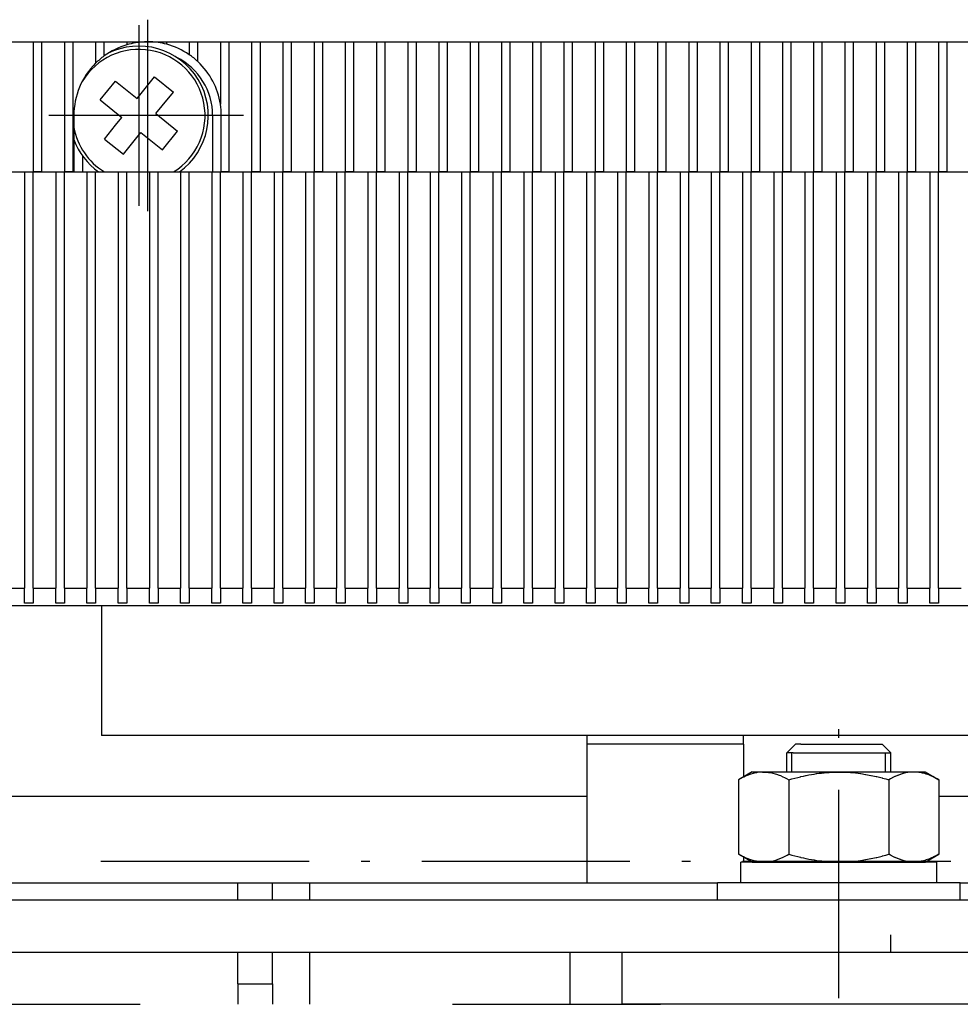
# Model space of a CAD drawing. Extents: x -693 to 1679, y -678 to 1540.
# Drawn here: x -287 to -233, y 904 to 961 of the extents above; entities that cross this region are included whole.
import ezdxf

# ---------------------------------------------------------------- set-up
doc = ezdxf.new("R2010")
doc.units = 0
doc.linetypes.add('DASHDOT', pattern=[18.5, 12, -3, 0.5, -3])
doc.linetypes.add('DASHSPACE', pattern=[30, 12, -18])
doc.layers.get('0').update_dxf_attribs({"linetype": 'CONTINUOUS'})

# ---------------------------------------------------------------- blocks, each defined once
blk = doc.blocks.new('BLOCK135')
at = {"color": 7, "linetype": 'DASHDOT'}
for p, q in [((44.061138, -117.049988), (44.061138, -127.449982)), ((49.261139, -122.249985), (38.861137, -122.249985))]:
    blk.add_line(p, q, dxfattribs=at)
blk = doc.blocks.new('BLOCK136')
at = {"color": 7, "linetype": 'DASHDOT'}
for p, q in [((44.561138, -116.724983), (44.561138, -127.774986)), ((50.08614, -122.249985), (39.03614, -122.249985))]:
    blk.add_line(p, q, dxfattribs=at)

msp = doc.modelspace()

# ---------------------------------------------------------------- linework, layer by layer
at = {"color": 7}
for p, q in [((-424.432, 959.534), (-214.432, 959.534)), ((-286.382, 959.534), (-286.382, 952.034)), ((-285.882, 952.034), (-285.882, 959.534)), ((-284.582, 959.534), (-284.582, 952.034)), ((-284.082, 952.034), (-284.082, 959.534)), ((-282.782, 959.534), (-282.782, 958.294)), ((-282.282, 958.721), (-282.282, 959.534)), ((-280.982, 959.534), (-280.982, 959.361)), ((-280.482, 959.476), (-280.482, 959.534)), ((-279.182, 959.534), (-279.182, 959.491)), ((-278.682, 959.389), (-278.682, 959.534)), ((-277.382, 959.534), (-277.382, 958.791)), ((-276.882, 958.391), (-276.882, 959.534)), ((-275.582, 959.534), (-275.582, 955.934)), ((-275.082, 952.034), (-275.082, 959.534)), ((-273.782, 959.534), (-273.782, 952.034)), ((-273.282, 952.034), (-273.282, 959.534)), ((-271.982, 959.534), (-271.982, 952.034)), ((-271.482, 952.034), (-271.482, 959.534)), ((-270.182, 959.534), (-270.182, 952.034)), ((-269.682, 952.034), (-269.682, 959.534)), ((-268.382, 959.534), (-268.382, 952.034)), ((-267.882, 952.034), (-267.882, 959.534)), ((-266.582, 959.534), (-266.582, 952.034)), ((-266.082, 952.034), (-266.082, 959.534)), ((-264.782, 959.534), (-264.782, 952.034)), ((-264.282, 952.034), (-264.282, 959.534)), ((-262.982, 959.534), (-262.982, 952.034)), ((-262.482, 952.034), (-262.482, 959.534)), ((-261.182, 959.534), (-261.182, 952.034)), ((-260.682, 952.034), (-260.682, 959.534)), ((-259.382, 959.534), (-259.382, 952.034)), ((-258.882, 952.034), (-258.882, 959.534)), ((-257.582, 959.534), (-257.582, 952.034)), ((-257.082, 952.034), (-257.082, 959.534)), ((-255.782, 959.534), (-255.782, 952.034)), ((-255.282, 952.034), (-255.282, 959.534)), ((-253.982, 959.534), (-253.982, 952.034)), ((-253.482, 952.034), (-253.482, 959.534)), ((-252.182, 959.534), (-252.182, 952.034)), ((-251.682, 952.034), (-251.682, 959.534)), ((-250.382, 959.534), (-250.382, 952.034)), ((-249.882, 952.034), (-249.882, 959.534)), ((-248.582, 959.534), (-248.582, 952.034)), ((-248.082, 952.034), (-248.082, 959.534)), ((-246.782, 959.534), (-246.782, 952.034)), ((-246.282, 952.034), (-246.282, 959.534)), ((-244.982, 959.534), (-244.982, 952.034)), ((-244.482, 952.034), (-244.482, 959.534)), ((-243.182, 959.534), (-243.182, 952.034)), ((-242.682, 952.034), (-242.682, 959.534)), ((-241.382, 959.534), (-241.382, 952.034)), ((-240.882, 952.034), (-240.882, 959.534)), ((-239.582, 959.534), (-239.582, 952.034)), ((-239.082, 952.034), (-239.082, 959.534)), ((-237.782, 959.534), (-237.782, 952.034)), ((-237.282, 952.034), (-237.282, 959.534)), ((-235.982, 959.534), (-235.982, 952.034)), ((-235.482, 952.034), (-235.482, 959.534)), ((-234.182, 959.534), (-234.182, 952.034)), ((-233.682, 952.034), (-233.682, 959.534)), ((-282.513, 956.179), (-281.636, 957.27)), ((-281.636, 957.27), (-280.389, 956.268)), ((-280.389, 956.268), (-279.387, 957.515)), ((-279.387, 957.515), (-278.295, 956.638)), ((-282.513, 956.179), (-281.266, 955.177)), ((-278.934, 955.844), (-278.295, 956.638)), ((-279.298, 955.391), (-278.934, 955.844)), ((-284.032, 955.284), (-284.032, 952.034)), ((-281.63, 954.723), (-281.266, 955.177)), ((-279.298, 955.391), (-278.051, 954.389)), ((-276.032, 955.284), (-276.032, 952.034)), ((-275.532, 955.284), (-276.032, 955.284)), ((-275.532, 952.034), (-275.532, 955.284)), ((-282.268, 953.929), (-281.63, 954.723)), ((-282.268, 953.929), (-281.177, 953.052)), ((-281.177, 953.052), (-280.175, 954.3)), ((-280.175, 954.3), (-278.927, 953.297)), ((-278.927, 953.297), (-278.051, 954.389)), ((-283.532, 952.952), (-283.532, 952.034)), ((-288.182, 952.034), (-286.882, 952.034)), ((-287.682, 952.034), (-286.382, 952.034)), ((-286.882, 952.034), (-286.382, 952.034)), ((-286.882, 952.034), (-286.882, 928.034)), ((-286.382, 952.034), (-285.082, 952.034)), ((-286.382, 928.034), (-286.382, 952.034)), ((-285.882, 952.034), (-286.382, 952.034)), ((-285.882, 952.034), (-284.582, 952.034)), ((-285.082, 952.034), (-284.582, 952.034)), ((-285.082, 952.034), (-285.082, 928.034)), ((-284.582, 952.034), (-283.282, 952.034)), ((-284.582, 928.034), (-284.582, 952.034)), ((-284.082, 952.034), (-284.582, 952.034)), ((-284.082, 952.034), (-284.032, 952.034)), ((-284.032, 952.034), (-283.532, 952.034)), ((-283.282, 952.034), (-282.782, 952.034)), ((-283.282, 952.034), (-283.282, 928.034)), ((-282.782, 952.034), (-281.482, 952.034)), ((-282.782, 928.034), (-282.782, 952.034)), ((-281.482, 952.034), (-280.982, 952.034)), ((-281.482, 952.034), (-281.482, 928.034)), ((-280.982, 952.034), (-279.682, 952.034)), ((-280.982, 928.034), (-280.982, 952.034)), ((-279.682, 952.034), (-279.182, 952.034)), ((-279.682, 952.034), (-279.682, 928.034)), ((-279.182, 952.034), (-277.882, 952.034)), ((-279.182, 928.034), (-279.182, 952.034)), ((-277.882, 952.034), (-277.382, 952.034)), ((-277.882, 952.034), (-277.882, 928.034)), ((-277.382, 952.034), (-276.082, 952.034)), ((-277.382, 928.034), (-277.382, 952.034)), ((-276.082, 952.034), (-275.582, 952.034)), ((-276.082, 952.034), (-276.082, 928.034)), ((-276.032, 952.034), (-275.532, 952.034)), ((-275.582, 952.034), (-274.282, 952.034)), ((-275.582, 928.034), (-275.582, 952.034)), ((-275.082, 952.034), (-275.532, 952.034)), ((-275.082, 952.034), (-273.782, 952.034)), ((-274.282, 952.034), (-273.782, 952.034)), ((-274.282, 952.034), (-274.282, 928.034)), ((-273.782, 952.034), (-272.482, 952.034)), ((-273.782, 928.034), (-273.782, 952.034)), ((-273.282, 952.034), (-273.782, 952.034)), ((-273.282, 952.034), (-271.982, 952.034)), ((-272.482, 952.034), (-271.982, 952.034)), ((-272.482, 952.034), (-272.482, 928.034)), ((-271.982, 952.034), (-270.682, 952.034)), ((-271.982, 928.034), (-271.982, 952.034)), ((-271.482, 952.034), (-271.982, 952.034)), ((-271.482, 952.034), (-270.182, 952.034)), ((-270.682, 952.034), (-270.182, 952.034)), ((-270.682, 952.034), (-270.682, 928.034)), ((-270.182, 952.034), (-268.882, 952.034)), ((-270.182, 928.034), (-270.182, 952.034)), ((-269.682, 952.034), (-270.182, 952.034)), ((-269.682, 952.034), (-268.382, 952.034)), ((-268.882, 952.034), (-268.382, 952.034)), ((-268.882, 952.034), (-268.882, 928.034)), ((-268.382, 952.034), (-267.082, 952.034)), ((-268.382, 928.034), (-268.382, 952.034)), ((-267.882, 952.034), (-268.382, 952.034)), ((-267.882, 952.034), (-266.582, 952.034)), ((-267.082, 952.034), (-266.582, 952.034)), ((-267.082, 952.034), (-267.082, 928.034)), ((-266.582, 952.034), (-265.282, 952.034)), ((-266.582, 928.034), (-266.582, 952.034)), ((-266.082, 952.034), (-266.582, 952.034)), ((-266.082, 952.034), (-264.782, 952.034)), ((-265.282, 952.034), (-264.782, 952.034)), ((-265.282, 952.034), (-265.282, 928.034)), ((-264.782, 952.034), (-263.482, 952.034)), ((-264.782, 928.034), (-264.782, 952.034)), ((-264.282, 952.034), (-264.782, 952.034)), ((-264.282, 952.034), (-262.982, 952.034)), ((-263.482, 952.034), (-262.982, 952.034)), ((-263.482, 952.034), (-263.482, 928.034)), ((-262.982, 952.034), (-261.682, 952.034)), ((-262.982, 928.034), (-262.982, 952.034)), ((-262.482, 952.034), (-262.982, 952.034)), ((-262.482, 952.034), (-261.182, 952.034)), ((-261.682, 952.034), (-261.182, 952.034)), ((-261.682, 952.034), (-261.682, 928.034)), ((-261.182, 952.034), (-259.882, 952.034)), ((-261.182, 928.034), (-261.182, 952.034)), ((-260.682, 952.034), (-261.182, 952.034)), ((-260.682, 952.034), (-259.382, 952.034)), ((-259.882, 952.034), (-259.382, 952.034)), ((-259.882, 952.034), (-259.882, 928.034)), ((-259.382, 952.034), (-258.082, 952.034)), ((-259.382, 928.034), (-259.382, 952.034)), ((-258.882, 952.034), (-259.382, 952.034)), ((-258.882, 952.034), (-257.582, 952.034)), ((-258.082, 952.034), (-257.582, 952.034)), ((-258.082, 952.034), (-258.082, 928.034)), ((-257.582, 952.034), (-256.282, 952.034)), ((-257.582, 928.034), (-257.582, 952.034)), ((-257.082, 952.034), (-257.582, 952.034)), ((-257.082, 952.034), (-255.782, 952.034)), ((-256.282, 952.034), (-255.782, 952.034)), ((-256.282, 952.034), (-256.282, 928.034)), ((-255.782, 952.034), (-254.482, 952.034)), ((-255.782, 928.034), (-255.782, 952.034)), ((-255.282, 952.034), (-255.782, 952.034)), ((-255.282, 952.034), (-253.982, 952.034)), ((-254.482, 952.034), (-253.982, 952.034)), ((-254.482, 952.034), (-254.482, 928.034)), ((-253.982, 952.034), (-252.682, 952.034)), ((-253.982, 928.034), (-253.982, 952.034)), ((-253.482, 952.034), (-253.982, 952.034)), ((-253.482, 952.034), (-252.182, 952.034)), ((-252.682, 952.034), (-252.182, 952.034)), ((-252.682, 952.034), (-252.682, 928.034)), ((-252.182, 952.034), (-250.882, 952.034)), ((-252.182, 928.034), (-252.182, 952.034)), ((-251.682, 952.034), (-252.182, 952.034)), ((-251.682, 952.034), (-250.382, 952.034)), ((-250.882, 952.034), (-250.382, 952.034)), ((-250.882, 952.034), (-250.882, 928.034)), ((-250.382, 952.034), (-249.082, 952.034)), ((-250.382, 928.034), (-250.382, 952.034)), ((-249.882, 952.034), (-250.382, 952.034)), ((-249.882, 952.034), (-248.582, 952.034)), ((-249.082, 952.034), (-248.582, 952.034)), ((-249.082, 952.034), (-249.082, 928.034)), ((-248.582, 952.034), (-247.282, 952.034)), ((-248.582, 928.034), (-248.582, 952.034)), ((-248.082, 952.034), (-248.582, 952.034)), ((-248.082, 952.034), (-246.782, 952.034)), ((-247.282, 952.034), (-246.782, 952.034)), ((-247.282, 952.034), (-247.282, 928.034)), ((-246.782, 952.034), (-245.482, 952.034)), ((-246.782, 928.034), (-246.782, 952.034)), ((-246.282, 952.034), (-246.782, 952.034)), ((-246.282, 952.034), (-244.982, 952.034)), ((-245.482, 952.034), (-244.982, 952.034)), ((-245.482, 952.034), (-245.482, 928.034)), ((-244.982, 952.034), (-243.682, 952.034)), ((-244.982, 928.034), (-244.982, 952.034)), ((-244.482, 952.034), (-244.982, 952.034)), ((-244.482, 952.034), (-243.182, 952.034)), ((-243.682, 952.034), (-243.182, 952.034)), ((-243.682, 952.034), (-243.682, 928.034)), ((-243.182, 952.034), (-241.882, 952.034)), ((-243.182, 928.034), (-243.182, 952.034)), ((-242.682, 952.034), (-243.182, 952.034)), ((-242.682, 952.034), (-241.382, 952.034)), ((-241.882, 952.034), (-241.382, 952.034)), ((-241.882, 952.034), (-241.882, 928.034)), ((-241.382, 952.034), (-240.082, 952.034)), ((-241.382, 928.034), (-241.382, 952.034)), ((-240.882, 952.034), (-241.382, 952.034)), ((-240.882, 952.034), (-239.582, 952.034)), ((-240.082, 952.034), (-239.582, 952.034)), ((-240.082, 952.034), (-240.082, 928.034)), ((-239.582, 952.034), (-238.282, 952.034)), ((-239.582, 928.034), (-239.582, 952.034)), ((-239.082, 952.034), (-239.582, 952.034)), ((-239.082, 952.034), (-237.782, 952.034)), ((-238.282, 952.034), (-237.782, 952.034)), ((-238.282, 952.034), (-238.282, 928.034)), ((-237.782, 952.034), (-236.482, 952.034)), ((-237.782, 928.034), (-237.782, 952.034)), ((-237.282, 952.034), (-237.782, 952.034)), ((-237.282, 952.034), (-235.982, 952.034)), ((-236.482, 952.034), (-235.982, 952.034)), ((-236.482, 952.034), (-236.482, 928.034)), ((-235.982, 952.034), (-234.682, 952.034)), ((-235.982, 928.034), (-235.982, 952.034)), ((-235.482, 952.034), (-235.982, 952.034)), ((-235.482, 952.034), (-234.182, 952.034)), ((-234.682, 952.034), (-234.182, 952.034)), ((-234.682, 952.034), (-234.682, 928.034)), ((-234.182, 952.034), (-232.882, 952.034)), ((-234.182, 928.034), (-234.182, 952.034)), ((-233.682, 952.034), (-234.182, 952.034)), ((-233.682, 952.034), (-232.382, 952.034)), ((-288.182, 928.034), (-286.882, 928.034)), ((-286.882, 927.168), (-286.882, 928.034)), ((-286.382, 928.034), (-285.082, 928.034)), ((-286.382, 928.034), (-286.382, 927.168)), ((-285.082, 927.168), (-285.082, 928.034)), ((-284.582, 928.034), (-283.282, 928.034)), ((-284.582, 928.034), (-284.582, 927.168)), ((-283.282, 927.168), (-283.282, 928.034)), ((-282.782, 928.034), (-281.482, 928.034)), ((-282.782, 928.034), (-282.782, 927.168)), ((-281.482, 927.168), (-281.482, 928.034)), ((-280.982, 928.034), (-279.682, 928.034)), ((-280.982, 928.034), (-280.982, 927.168)), ((-279.682, 927.168), (-279.682, 928.034)), ((-279.182, 928.034), (-277.882, 928.034)), ((-279.182, 928.034), (-279.182, 927.168)), ((-277.882, 927.168), (-277.882, 928.034)), ((-277.382, 928.034), (-276.082, 928.034)), ((-277.382, 928.034), (-277.382, 927.168)), ((-276.082, 927.168), (-276.082, 928.034)), ((-275.582, 928.034), (-274.282, 928.034)), ((-275.582, 928.034), (-275.582, 927.168)), ((-274.282, 927.168), (-274.282, 928.034)), ((-273.782, 928.034), (-272.482, 928.034)), ((-273.782, 928.034), (-273.782, 927.168)), ((-272.482, 927.168), (-272.482, 928.034)), ((-271.982, 928.034), (-270.682, 928.034)), ((-271.982, 928.034), (-271.982, 927.168)), ((-270.682, 927.168), (-270.682, 928.034)), ((-270.182, 928.034), (-268.882, 928.034)), ((-270.182, 928.034), (-270.182, 927.168)), ((-268.882, 927.168), (-268.882, 928.034)), ((-268.382, 928.034), (-267.082, 928.034)), ((-268.382, 928.034), (-268.382, 927.168)), ((-267.082, 927.168), (-267.082, 928.034)), ((-266.582, 928.034), (-265.282, 928.034)), ((-266.582, 928.034), (-266.582, 927.168)), ((-265.282, 927.168), (-265.282, 928.034)), ((-264.782, 928.034), (-263.482, 928.034)), ((-264.782, 928.034), (-264.782, 927.168)), ((-263.482, 927.168), (-263.482, 928.034)), ((-262.982, 928.034), (-261.682, 928.034)), ((-262.982, 928.034), (-262.982, 927.168)), ((-261.682, 927.168), (-261.682, 928.034)), ((-261.182, 928.034), (-259.882, 928.034)), ((-261.182, 928.034), (-261.182, 927.168)), ((-259.882, 927.168), (-259.882, 928.034)), ((-259.382, 928.034), (-258.082, 928.034)), ((-259.382, 928.034), (-259.382, 927.168)), ((-258.082, 927.168), (-258.082, 928.034)), ((-257.582, 928.034), (-256.282, 928.034)), ((-257.582, 928.034), (-257.582, 927.168)), ((-256.282, 927.168), (-256.282, 928.034)), ((-255.782, 928.034), (-254.482, 928.034)), ((-255.782, 928.034), (-255.782, 927.168)), ((-254.482, 927.168), (-254.482, 928.034)), ((-253.982, 928.034), (-252.682, 928.034)), ((-253.982, 928.034), (-253.982, 927.168)), ((-252.682, 927.168), (-252.682, 928.034)), ((-252.182, 928.034), (-250.882, 928.034)), ((-252.182, 928.034), (-252.182, 927.168)), ((-250.882, 927.168), (-250.882, 928.034)), ((-250.382, 928.034), (-249.082, 928.034)), ((-250.382, 928.034), (-250.382, 927.168)), ((-249.082, 927.168), (-249.082, 928.034)), ((-248.582, 928.034), (-247.282, 928.034)), ((-248.582, 928.034), (-248.582, 927.168)), ((-247.282, 927.168), (-247.282, 928.034)), ((-246.782, 928.034), (-245.482, 928.034)), ((-246.782, 928.034), (-246.782, 927.168)), ((-245.482, 927.168), (-245.482, 928.034)), ((-244.982, 928.034), (-243.682, 928.034)), ((-244.982, 928.034), (-244.982, 927.168)), ((-243.682, 927.168), (-243.682, 928.034)), ((-243.182, 928.034), (-241.882, 928.034)), ((-243.182, 928.034), (-243.182, 927.168)), ((-241.882, 927.168), (-241.882, 928.034)), ((-241.382, 928.034), (-240.082, 928.034)), ((-241.382, 928.034), (-241.382, 927.168)), ((-240.082, 927.168), (-240.082, 928.034)), ((-239.582, 928.034), (-238.282, 928.034)), ((-239.582, 928.034), (-239.582, 927.168)), ((-238.282, 927.168), (-238.282, 928.034)), ((-237.782, 928.034), (-236.482, 928.034)), ((-237.782, 928.034), (-237.782, 927.168)), ((-236.482, 927.168), (-236.482, 928.034)), ((-235.982, 928.034), (-234.682, 928.034)), ((-235.982, 928.034), (-235.982, 927.168)), ((-234.682, 927.168), (-234.682, 928.034)), ((-234.182, 928.034), (-232.882, 928.034)), ((-234.182, 928.034), (-234.182, 927.168)), ((-286.382, 927.168), (-286.882, 927.168)), ((-284.582, 927.168), (-285.082, 927.168)), ((-282.782, 927.168), (-283.282, 927.168)), ((-280.982, 927.168), (-281.482, 927.168)), ((-279.182, 927.168), (-279.682, 927.168)), ((-277.382, 927.168), (-277.882, 927.168)), ((-275.582, 927.168), (-276.082, 927.168)), ((-273.782, 927.168), (-274.282, 927.168)), ((-271.982, 927.168), (-272.482, 927.168)), ((-270.182, 927.168), (-270.682, 927.168)), ((-268.382, 927.168), (-268.882, 927.168)), ((-266.582, 927.168), (-267.082, 927.168)), ((-264.782, 927.168), (-265.282, 927.168)), ((-262.982, 927.168), (-263.482, 927.168)), ((-261.182, 927.168), (-261.682, 927.168)), ((-259.382, 927.168), (-259.882, 927.168)), ((-257.582, 927.168), (-258.082, 927.168)), ((-255.782, 927.168), (-256.282, 927.168)), ((-253.982, 927.168), (-254.482, 927.168)), ((-252.182, 927.168), (-252.682, 927.168)), ((-250.382, 927.168), (-250.882, 927.168)), ((-248.582, 927.168), (-249.082, 927.168)), ((-246.782, 927.168), (-247.282, 927.168)), ((-244.982, 927.168), (-245.482, 927.168)), ((-243.182, 927.168), (-243.682, 927.168)), ((-241.382, 927.168), (-241.882, 927.168)), ((-239.582, 927.168), (-240.082, 927.168)), ((-237.782, 927.168), (-238.282, 927.168)), ((-235.982, 927.168), (-236.482, 927.168)), ((-234.182, 927.168), (-234.682, 927.168)), ((-421.932, 927.034), (-217.932, 927.034)), ((-282.432, 927.034), (-282.432, 919.534)), ((-254.432, 919.534), (-282.432, 919.534)), ((-261.432, 919.534), (-270.432, 919.534)), ((-245.432, 919.534), (-254.432, 919.534)), ((-254.432, 919.034), (-254.432, 919.534)), ((-227.432, 919.534), (-245.432, 919.534)), ((-245.432, 919.034), (-245.432, 919.534)), ((-229.432, 919.534), (-238.432, 919.534)), ((-254.432, 911.034), (-254.432, 919.034)), ((-245.432, 919.034), (-254.432, 919.034)), ((-245.432, 919.034), (-245.432, 917.138)), ((-242.432, 919.034), (-242.932, 918.534)), ((-242.126, 919.034), (-242.432, 919.034)), ((-242.126, 919.034), (-237.432, 919.034)), ((-237.432, 919.034), (-236.932, 918.534)), ((-242.565, 918.534), (-242.932, 918.534)), ((-242.932, 917.434), (-242.932, 918.534)), ((-242.632, 917.434), (-242.632, 918.534)), ((-242.565, 918.534), (-236.932, 918.534)), ((-237.232, 917.434), (-237.232, 918.534)), ((-236.932, 917.434), (-236.932, 918.534)), ((-244.919, 917.434), (-245.705, 916.98)), ((-245.705, 916.98), (-245.705, 912.687)), ((-244.919, 917.434), (-244.309, 917.434)), ((-244.309, 917.434), (-234.944, 917.434)), ((-242.819, 916.98), (-242.819, 912.687)), ((-237.045, 916.98), (-237.045, 912.687)), ((-234.944, 917.434), (-234.158, 916.98)), ((-234.158, 916.98), (-234.158, 912.687)), ((-303.932, 916.034), (-254.432, 916.034)), ((-234.158, 916.034), (-222.432, 916.034)), ((-244.919, 912.234), (-245.705, 912.687)), ((-245.432, 912.529), (-245.432, 912.234)), ((-234.944, 912.234), (-234.158, 912.687)), ((-245.582, 911.034), (-245.582, 912.234)), ((-234.282, 912.234), (-245.582, 912.234)), ((-244.919, 912.234), (-244.309, 912.234)), ((-244.309, 912.234), (-234.944, 912.234)), ((-234.282, 911.034), (-234.282, 912.234)), ((-303.664, 911.034), (-254.432, 911.034)), ((-274.574, 910.034), (-274.574, 911.034)), ((-272.574, 910.034), (-272.574, 911.034)), ((-270.432, 910.034), (-270.432, 911.034)), ((-254.432, 911.034), (-246.932, 911.034)), ((-246.932, 910.034), (-246.932, 911.034)), ((-232.932, 911.034), (-246.932, 911.034)), ((-234.282, 911.034), (-245.582, 911.034)), ((-232.932, 910.034), (-232.932, 911.034)), ((-232.932, 910.034), (-232.932, 911.034)), ((-232.932, 911.034), (-222.432, 911.034)), ((-221.932, 910.034), (-300.932, 910.034)), ((-236.932, 907.034), (-236.932, 908.034)), ((-301.932, 907.034), (-221.932, 907.034)), ((-274.574, 905.221), (-274.574, 907.034)), ((-272.574, 905.221), (-272.574, 907.034)), ((-270.432, 904.034), (-270.432, 907.033)), ((-255.432, 907.034), (-255.432, 904.034)), ((-252.432, 907.034), (-202.932, 907.034)), ((-252.432, 907.034), (-252.432, 904.034)), ((-274.574, 905.221), (-274.574, 904.033)), ((-274.574, 905.221), (-272.574, 905.221)), ((-272.574, 905.221), (-272.574, 904.033)), ((-255.432, 904.034), (-252.432, 904.034)), ((-202.932, 904.034), (-252.432, 904.034))]:
    msp.add_line(p, q, dxfattribs=at)
at = {"color": 7, "linetype": 'DASHDOT'}
for p, q in [((-239.932, 904.394), (-239.932, 921.674)), ((-282.474, 912.292), (-217.674, 912.292))]:
    msp.add_line(p, q, dxfattribs=at)
at = {"color": 7, "linetype": 'DASHSPACE'}
msp.add_line((-502.205, 904.034), (-152.205, 904.034), dxfattribs=at)
at = {"color": 7}
for points in [[(-244.321, 917.426), (-244.41, 917.421), (-244.5, 917.413), (-244.636, 917.394), (-244.682, 917.386), (-244.816, 917.356), (-244.868, 917.343), (-245.007, 917.301), (-245.061, 917.283), (-245.206, 917.228), (-245.263, 917.204), (-245.414, 917.135), (-245.476, 917.104), (-245.589, 917.045), (-245.705, 916.98)], [(-244.321, 917.426), (-244.223, 917.426), (-244.125, 917.422), (-244.058, 917.417), (-243.99, 917.409), (-243.928, 917.401), (-243.796, 917.377), (-243.727, 917.361), (-243.589, 917.324), (-243.518, 917.301), (-243.376, 917.25), (-243.3, 917.22), (-243.15, 917.154), (-243.068, 917.114), (-242.946, 917.051), (-242.819, 916.98)], [(-242.819, 916.98), (-242.638, 917.031), (-242.462, 917.078), (-242.3, 917.119), (-242.136, 917.158), (-242.125, 917.161), (-241.974, 917.195), (-241.822, 917.227), (-241.804, 917.231), (-241.657, 917.259), (-241.51, 917.286), (-241.496, 917.288), (-241.354, 917.312), (-241.211, 917.333), (-241.198, 917.335), (-241.06, 917.354), (-240.921, 917.371), (-240.909, 917.372), (-240.773, 917.386), (-240.637, 917.398), (-240.625, 917.399), (-240.491, 917.408), (-240.358, 917.416), (-240.346, 917.417), (-240.214, 917.422), (-240.081, 917.425), (-240.069, 917.425), (-239.806, 917.426), (-239.794, 917.425), (-239.531, 917.417), (-239.518, 917.417), (-239.253, 917.4), (-239.239, 917.399), (-238.972, 917.374), (-238.955, 917.372), (-238.684, 917.338), (-238.666, 917.335), (-238.389, 917.292), (-238.368, 917.289), (-238.084, 917.236), (-238.059, 917.231), (-237.767, 917.167), (-237.738, 917.161), (-237.437, 917.087), (-237.401, 917.078), (-237.226, 917.031), (-237.045, 916.98)], [(-234.158, 916.98), (-234.249, 917.031), (-234.336, 917.078), (-234.42, 917.12), (-234.505, 917.161), (-234.584, 917.196), (-234.664, 917.23), (-234.665, 917.231), (-234.741, 917.26), (-234.818, 917.288), (-234.82, 917.288), (-234.892, 917.313), (-234.966, 917.335), (-234.968, 917.335), (-235.039, 917.354), (-235.11, 917.371), (-235.113, 917.372), (-235.182, 917.386), (-235.251, 917.398), (-235.255, 917.399), (-235.322, 917.408), (-235.39, 917.416), (-235.395, 917.417), (-235.461, 917.422), (-235.527, 917.425), (-235.533, 917.425), (-235.665, 917.426), (-235.671, 917.425), (-235.802, 917.417), (-235.809, 917.417), (-235.941, 917.4), (-235.948, 917.399), (-236.082, 917.374), (-236.09, 917.372), (-236.226, 917.338), (-236.235, 917.335), (-236.374, 917.292), (-236.384, 917.289), (-236.528, 917.235), (-236.538, 917.231), (-236.687, 917.166), (-236.698, 917.161), (-236.854, 917.085), (-236.867, 917.078), (-236.955, 917.031), (-237.045, 916.98)], [(-244.321, 912.242), (-244.41, 912.246), (-244.5, 912.254), (-244.636, 912.273), (-244.682, 912.281), (-244.816, 912.311), (-244.868, 912.325), (-245.007, 912.366), (-245.061, 912.385), (-245.206, 912.44), (-245.263, 912.464), (-245.414, 912.533), (-245.476, 912.563), (-245.589, 912.622), (-245.705, 912.687)], [(-244.321, 912.242), (-244.259, 912.241), (-244.196, 912.242), (-244.072, 912.249), (-243.946, 912.264), (-243.819, 912.286), (-243.689, 912.316), (-243.557, 912.354), (-243.42, 912.4), (-243.279, 912.456), (-243.133, 912.522), (-242.98, 912.598), (-242.9, 912.641), (-242.819, 912.687)], [(-242.819, 912.687), (-242.638, 912.636), (-242.462, 912.589), (-242.3, 912.548), (-242.136, 912.509), (-242.125, 912.506), (-241.974, 912.472), (-241.822, 912.44), (-241.804, 912.437), (-241.657, 912.408), (-241.51, 912.381), (-241.496, 912.379), (-241.354, 912.355), (-241.211, 912.334), (-241.198, 912.332), (-241.06, 912.313), (-240.921, 912.297), (-240.909, 912.295), (-240.773, 912.281), (-240.637, 912.269), (-240.625, 912.268), (-240.491, 912.259), (-240.358, 912.251), (-240.346, 912.251), (-240.214, 912.245), (-240.081, 912.242), (-240.069, 912.242), (-239.806, 912.242), (-239.794, 912.242), (-239.531, 912.25), (-239.518, 912.251), (-239.253, 912.267), (-239.239, 912.268), (-238.972, 912.294), (-238.955, 912.295), (-238.684, 912.329), (-238.666, 912.332), (-238.389, 912.375), (-238.368, 912.379), (-238.084, 912.432), (-238.059, 912.437), (-237.767, 912.5), (-237.738, 912.506), (-237.437, 912.58), (-237.401, 912.589), (-237.226, 912.636), (-237.045, 912.687)], [(-234.158, 912.687), (-234.249, 912.636), (-234.336, 912.589), (-234.42, 912.547), (-234.505, 912.506), (-234.584, 912.471), (-234.664, 912.437), (-234.665, 912.437), (-234.741, 912.407), (-234.818, 912.379), (-234.82, 912.379), (-234.892, 912.355), (-234.966, 912.333), (-234.968, 912.332), (-235.039, 912.313), (-235.11, 912.296), (-235.113, 912.295), (-235.182, 912.281), (-235.251, 912.269), (-235.255, 912.268), (-235.322, 912.259), (-235.39, 912.251), (-235.395, 912.251), (-235.461, 912.245), (-235.527, 912.242), (-235.533, 912.242), (-235.665, 912.242), (-235.671, 912.242), (-235.802, 912.25), (-235.809, 912.251), (-235.941, 912.267), (-235.948, 912.268), (-236.082, 912.294), (-236.09, 912.295), (-236.226, 912.329), (-236.235, 912.332), (-236.374, 912.376), (-236.384, 912.379), (-236.528, 912.432), (-236.538, 912.437), (-236.687, 912.501), (-236.698, 912.506), (-236.854, 912.583), (-236.867, 912.589), (-236.955, 912.636), (-237.045, 912.687)]]:
    msp.add_lwpolyline(points, dxfattribs=at)
for centre, radius, start, end in [((-279.782, 955.284), 4.25, 90.1652, 99.4801), ((-279.782, 955.284), 4.25, 81.8841, 89.8348), ((-280.282, 955.284), 3.813, 301.5423, 149.0466), ((-279.782, 955.284), 4.25, 106.4007, 126.0319), ((-280.282, 955.284), 4, 305.659, 116.9442), ((-279.782, 955.284), 4.25, 99.4801, 106.4007), ((-279.782, 955.284), 4.25, 74.9997, 81.8841), ((-279.782, 955.284), 4.25, 55.6181, 74.9997), ((-279.782, 955.284), 4.25, 126.0319, 134.9009), ((-279.782, 955.284), 3.75, 360, 63.2564), ((-279.782, 955.284), 4.25, 46.9722, 55.6181), ((-279.782, 955.284), 4.25, 8.7974, 46.9722), ((-279.782, 955.284), 4.25, 134.9009, 180), ((-279.782, 955.284), 4.25, 360, 8.7974), ((-280.282, 955.284), 3.813, 190.4639, 238.4576), ((-280.282, 955.284), 4, 200.364, 234.341)]:
    msp.add_arc(centre, radius, start, end, dxfattribs=at)

# ---------------------------------------------------------------- block references
for name in ['BLOCK136', 'BLOCK135']:
    msp.add_blockref(name, (-324.343, 1077.534))

doc.saveas('drawing.dxf')
